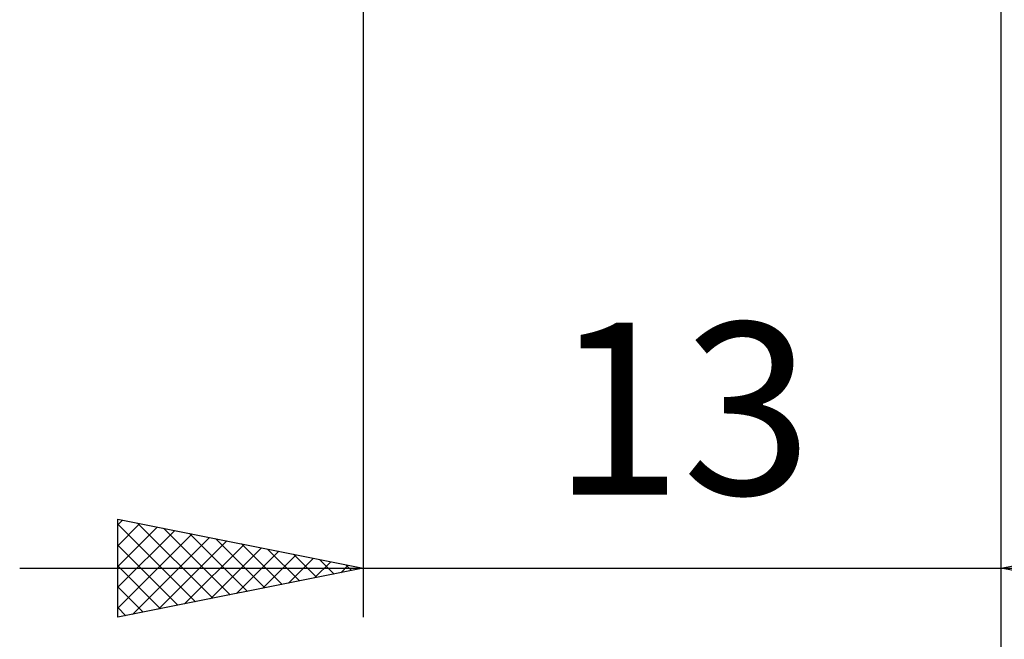
# Model space of a CAD drawing. Units: millimetres. Extents: x -27 to 136, y -38 to 50.
# Drawn here: x 80 to 100, y -19 to -6 of the extents above; entities that cross this region are included whole.
import ezdxf
from ezdxf.enums import TextEntityAlignment as Align

# ---------------------------------------------------------------- set-up
doc = ezdxf.new("R2010")
doc.units = ezdxf.units.MM
doc.header["$LTSCALE"] = 5.35
doc.layers.add('2', color=7, linetype='CONTINUOUS')
doc.styles.get("Standard").update_dxf_attribs({"font": 'Monospac821 BT'})

msp = doc.modelspace()

# ---------------------------------------------------------------- linework, layer by layer
at = {"layer": '2', "color": 7, "linetype": 'CONTINUOUS', "lineweight": 25}
for p, q in [((87, -0.63), (87, -18.5)), ((100, -18.5), (100, -0.63)), ((100, -38.5), (100, -0.63)), ((82, -18.5), (82, -16.5)), ((82, -16.5), (87, -17.5)), ((82, -16.616), (82.097, -16.519)), ((82, -17.041), (82.451, -16.59)), ((82, -16.605), (83.579, -18.184)), ((82.399, -16.58), (83.933, -18.113)), ((100, -17.5), (105, -16.5)), ((82, -17.465), (82.804, -16.661)), ((82, -17.889), (83.158, -16.732)), ((82, -18.313), (83.511, -16.802)), ((82.929, -16.686), (84.286, -18.043)), ((83.46, -16.792), (84.64, -17.972)), ((82, -17.029), (83.225, -18.255)), ((82.297, -18.441), (83.865, -16.873)), ((82.828, -18.334), (84.218, -16.944)), ((83.358, -18.228), (84.572, -17.014)), ((83.99, -16.898), (84.993, -17.901)), ((84.52, -17.004), (85.347, -17.831)), ((83.888, -18.122), (84.925, -17.085)), ((84.419, -18.016), (85.279, -17.156)), ((84.949, -17.91), (85.633, -17.227)), ((85.051, -17.11), (85.7, -17.76)), ((85.581, -17.216), (86.054, -17.689)), ((85.479, -17.804), (85.986, -17.297)), ((86.009, -17.698), (86.34, -17.368)), ((86.111, -17.322), (86.407, -17.619)), ((86.54, -17.592), (86.693, -17.439)), ((86.642, -17.428), (86.761, -17.548)), ((80, -17.5), (107, -17.5)), ((82, -17.454), (82.872, -18.326)), ((87, -17.5), (82, -18.5)), ((105, -18.5), (100, -17.5)), ((82, -17.878), (82.518, -18.396)), ((82, -18.302), (82.165, -18.467))]:
    msp.add_line(p, q, dxfattribs=at)

# ---------------------------------------------------------------- texts
msp.add_text('13', height=3.5, dxfattribs=at).set_placement((93.5, -16), align=Align.CENTER)

doc.saveas('drawing.dxf')
